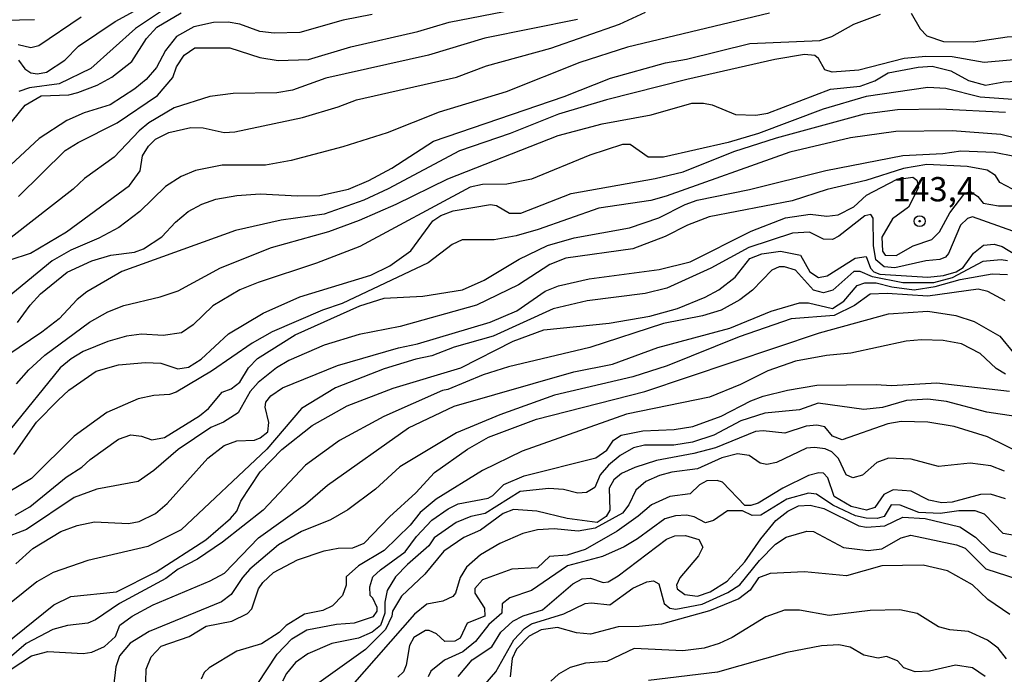
# Model space of a CAD drawing. Units: millimetres. Extents: x 178322 to 180737, y 1660417 to 1663195.
# Drawn here: x 179951 to 180052, y 1662512 to 1662580 of the extents above; entities that cross this region are included whole.
import ezdxf
from ezdxf.enums import TextEntityAlignment as Align

# ---------------------------------------------------------------- set-up
doc = ezdxf.new("R2010")
doc.units = ezdxf.units.MM
doc.header["$MEASUREMENT"] = 0
for name, color, linetype in [('IMAGEM', 7, 'Continuous'), ('V-CURVA_DE_NIVEL', 4, 'Continuous'), ('V-CURVA_MESTRA', 1, 'Continuous'), ('V-PONTO_DE_APARELHO', 4, 'Continuous'), ('V-TEXTO_DE_ALTIMETRIA', 40, 'Continuous')]:
    doc.layers.add(name, color=color, linetype=linetype)
doc.styles.get("Standard").update_dxf_attribs({"font": 'txt.shx', "height": 5})
picture_1 = doc.add_image_def('image1.jpg', size_in_pixel=(4023, 4629))

# ---------------------------------------------------------------- blocks, each defined once
blk = doc.blocks.new('805')
at = {"color": 0, "linetype": 'ByBlock', "lineweight": -2}
for radius in [0.562, 0.0806]:
    blk.add_circle((0, 0), radius, dxfattribs=at)

msp = doc.modelspace()

# ---------------------------------------------------------------- linework, layer by layer
at = {"layer": 'V-CURVA_DE_NIVEL'}
for points in [[(179950.9, 1662575.61), (179951.54, 1662574.73), (179952.16, 1662574.3), (179952.84, 1662574.2), (179953.76, 1662574.39), (179955.64, 1662575.63), (179957.05, 1662577.06), (179960.83, 1662579.58), (179967.83, 1662583.44)], [(179950.88, 1662561.6), (179955.7, 1662566.32), (179957.03, 1662567.15), (179961.04, 1662569.18), (179965.18, 1662571.98), (179966.76, 1662573.82), (179967.14, 1662574.93), (179967.92, 1662576.14), (179969.03, 1662576.89), (179972.62, 1662576.89), (179975.69, 1662575.88), (179977.57, 1662575.58), (179980.69, 1662575.69), (179985.04, 1662576.97), (179991.96, 1662578.55), (179995.16, 1662579.51), (180006.31, 1662581.67)], [(179987.26, 1662580.32), (179984.27, 1662579.73), (179979.83, 1662578.45), (179977.19, 1662578.4), (179975.69, 1662578.57), (179973.64, 1662579.3), (179972.44, 1662579.51), (179970.95, 1662579.47), (179968.9, 1662579.04), (179967.15, 1662578.04), (179965.99, 1662576.61), (179965.07, 1662574.86), (179964.01, 1662573.64), (179962.85, 1662572.68), (179960.32, 1662571.01), (179957.63, 1662570.2), (179955.87, 1662569.43), (179953.03, 1662567.56), (179948.61, 1662563.5)], [(179950.02, 1662555.09), (179952.12, 1662555.77), (179955.81, 1662557.99), (179962.3, 1662562.75), (179963.41, 1662564.23), (179963.64, 1662565.77), (179964.24, 1662566.79), (179964.97, 1662567.49), (179966.36, 1662568.18), (179968.6, 1662568.71), (179969.88, 1662568.67), (179972.02, 1662568.18), (179973.13, 1662568.24), (179980.09, 1662569.73), (179983.76, 1662570.82), (179985.64, 1662571.55), (179995.93, 1662573.86), (179999.01, 1662575.03), (180005.63, 1662576.84), (180012.67, 1662579.3), (180015.36, 1662580.54)], [(179950.79, 1662548.64), (179952.09, 1662550.45), (179953.14, 1662551.61), (179955.89, 1662553.83), (179958.43, 1662554.98), (179960.4, 1662555.56), (179962.81, 1662555.88), (179963.75, 1662556.24), (179965.63, 1662557.46), (179967.04, 1662558.97), (179968.34, 1662560.06), (179969.75, 1662560.81), (179971.18, 1662561.32), (179973.34, 1662561.7), (179975.73, 1662561.88), (179979.58, 1662561.66), (179981.88, 1662561.7), (179984.83, 1662562.35), (179986.92, 1662563.24), (179989.27, 1662564.52), (179993.56, 1662567.28), (180006.99, 1662571.89), (180011.75, 1662573.77), (180017.41, 1662575.35), (180019.55, 1662575.73), (180026.08, 1662577.34), (180033.26, 1662577.63), (180034.52, 1662578.06), (180036.76, 1662579.32), (180039.49, 1662580.35)], [(179957.33, 1662580.05), (179952.97, 1662577.08), (179952.16, 1662576.89), (179950.87, 1662577.19)], [(179965.61, 1662580.65), (179962.92, 1662578.87), (179958.33, 1662574.77), (179955.06, 1662573.17), (179952.03, 1662572.77), (179950.92, 1662572.38)], [(180042.65, 1662580.43), (180043.59, 1662578.83), (180044.28, 1662578.11), (180045.98, 1662577.53), (180049.06, 1662577.49), (180052.52, 1662578), (180055.04, 1662578.1), (180063.58, 1662577.08), (180069.9, 1662575.54), (180073.4, 1662575.03), (180078.44, 1662573.73), (180080.62, 1662573.34), (180082.2, 1662573.47), (180083.44, 1662573.9), (180086.94, 1662573.47), (180087.96, 1662573.58), (180090.38, 1662574.64), (180092.66, 1662575.97), (180093.9, 1662576.46), (180097.06, 1662577.27), (180102.74, 1662578.38), (180103.29, 1662578.66), (180105.07, 1662580.43)], [(179949.47, 1662579.71), (179952.54, 1662579.81)], [(180008.36, 1662579.79), (179998.84, 1662577.87), (179993.03, 1662576.12), (179982.48, 1662573.75), (179979.06, 1662572.53), (179977.44, 1662572.27), (179972.96, 1662572.19), (179970.57, 1662571.87), (179966.89, 1662570.72), (179964.29, 1662569.16), (179963.31, 1662568.37), (179960.74, 1662565.66), (179957.67, 1662563.44), (179956.52, 1662562.35), (179950.13, 1662557.39)], [(180055.12, 1662575.82), (180050.17, 1662575.39), (180046.88, 1662575.95), (180044.15, 1662575.99), (180041.93, 1662575.8), (180037.27, 1662574.6), (180034.54, 1662574.37), (180033.77, 1662574.62), (180033.15, 1662575.8), (180032.77, 1662576.1), (180031.68, 1662576.2), (180028.65, 1662575.69), (180019.59, 1662573.62), (180011.35, 1662571.53), (180006.4, 1662570.05), (180001.44, 1662568.07), (179996.23, 1662566.3), (179988.89, 1662562.39), (179986.41, 1662561.23), (179982.31, 1662559.8), (179977.91, 1662559.16), (179973.21, 1662558.12), (179961.53, 1662553.91), (179957.92, 1662551.82), (179956.94, 1662551.03), (179955.06, 1662549.04), (179953.29, 1662547.65), (179949.79, 1662545.31)], [(179950.7, 1662542.36), (179951.94, 1662543.79), (179953.59, 1662545.31), (179958.2, 1662548.68), (179960.06, 1662549.75), (179961.73, 1662550.39), (179965.44, 1662551.28), (179967.32, 1662551.9), (179971.65, 1662554.28), (179976.89, 1662556.37), (179982.78, 1662558.01), (179985.94, 1662559.16), (179989.72, 1662560.81), (179995.03, 1662563.43), (180006.37, 1662567.88), (180010.88, 1662569.07), (180015.92, 1662569.99), (180020.1, 1662571.21), (180021.3, 1662571.21), (180022.2, 1662571.01), (180024.59, 1662570.03), (180026.68, 1662569.97), (180027.92, 1662570.16), (180034.37, 1662572.64), (180037.4, 1662572.96), (180038.92, 1662573.49), (180040.3, 1662574.3), (180043.38, 1662574.9), (180044.81, 1662575.01), (180046.75, 1662574.52), (180048.55, 1662573.51), (180050.3, 1662573.06), (180052.18, 1662573.39), (180054.1, 1662573.49)], [(180056.02, 1662571.36), (180049.74, 1662571.83), (180046.24, 1662572.7), (180044.36, 1662572.81), (180038.04, 1662571.89), (180033.6, 1662570.59), (180026.98, 1662568.09), (180023.86, 1662567.17), (180017.2, 1662565.63), (180015.62, 1662565.63), (180013.76, 1662566.96), (180012.97, 1662566.94), (180009.64, 1662565.85), (180003.62, 1662563.39), (180001.1, 1662562.88), (179998.58, 1662562.84), (179997.34, 1662562.58), (179985.98, 1662556.45), (179981.54, 1662554.74), (179975.52, 1662552.78), (179973.64, 1662552.01), (179970.86, 1662550.37), (179968.86, 1662548.4), (179967.66, 1662547.61), (179965.78, 1662547.33), (179963.52, 1662547.46), (179961.98, 1662547.25), (179960.06, 1662546.69), (179957.54, 1662545.69), (179956.3, 1662544.92), (179955.19, 1662543.98), (179950.06, 1662537.71)], [(180054.25, 1662567.41), (180051.88, 1662567.98), (180046.88, 1662568.37), (180041.07, 1662568.3), (180036.42, 1662567.62), (180030.18, 1662566.17), (180017.46, 1662561.64), (180015.88, 1662561.21), (180010.54, 1662560.4), (180004.3, 1662558.2), (180002.04, 1662557.56), (179999.78, 1662557.16), (179996.49, 1662557.14), (179995.46, 1662556.67), (179992.99, 1662554.79), (179984.15, 1662550.6), (179982.14, 1662549.92), (179976.97, 1662547.7), (179974.92, 1662546.54), (179970.74, 1662543.66), (179967.11, 1662541.48), (179966.42, 1662541.25), (179964.8, 1662541.14), (179963.18, 1662540.8), (179959.97, 1662539.39), (179956.6, 1662536.96), (179952.22, 1662532.64), (179949.85, 1662531.21)], [(179950.54, 1662528.86), (179952.07, 1662529.7), (179955.79, 1662532.77), (179957.39, 1662533.8), (179958.26, 1662534.59), (179961.17, 1662536.66), (179962.45, 1662537.11), (179963.52, 1662536.98), (179964.59, 1662536.59), (179965.91, 1662536.85), (179969.5, 1662539.05), (179970.43, 1662539.82), (179971.84, 1662541.51), (179972.76, 1662541.83), (179973.64, 1662542.51), (179974.53, 1662543.99), (179975.47, 1662544.97), (179979.32, 1662547.4), (179985.98, 1662550.37), (179988.5, 1662551.14), (179992.47, 1662551.35), (179996.53, 1662552.01), (179998.78, 1662553.01), (180002.36, 1662555.17), (180005.28, 1662556.58), (180008.02, 1662557.37), (180013.7, 1662558.4), (180016.73, 1662559.42), (180019.44, 1662560.79), (180020.66, 1662561.23), (180026.04, 1662562.32), (180033.9, 1662564.29), (180041.8, 1662565.83), (180045.9, 1662566.04), (180047.78, 1662566.3), (180051.19, 1662566.17), (180053.29, 1662565.74)], [(180053.07, 1662562.37), (180051.77, 1662563.03), (180051.32, 1662563.78), (180050.47, 1662564.31), (180048.42, 1662564.7), (180044.28, 1662564.89), (180041.88, 1662564.48), (180038, 1662563.26), (180034.03, 1662562.33), (180030.44, 1662561.17), (180021.9, 1662559.53), (180019.68, 1662558.67), (180017.37, 1662557.5), (180014.04, 1662556.24), (180007.16, 1662555.26), (180005.5, 1662554.62), (180002.3, 1662552.54), (179997.98, 1662550.45), (179990.13, 1662548.25), (179985.9, 1662547.42), (179982.31, 1662546.33), (179978.68, 1662544.75), (179977.4, 1662544), (179975.52, 1662542.49), (179974.7, 1662541.55), (179973.49, 1662539.37), (179971.98, 1662538.41), (179970.65, 1662537.87), (179967.32, 1662535.61), (179964.8, 1662533.43), (179963.18, 1662532.32), (179958.95, 1662531.51), (179956.6, 1662530.66), (179951.73, 1662527.37), (179946.69, 1662525.45)], [(179950.62, 1662523.85), (179952.37, 1662525.43), (179955.23, 1662527.16), (179956.92, 1662527.8), (179958.69, 1662528.18), (179962.2, 1662528.01), (179963.31, 1662528.2), (179964.97, 1662529.01), (179966.19, 1662530.06), (179970.37, 1662534.7), (179972.04, 1662536), (179973.34, 1662536.51), (179975.14, 1662536.57), (179975.73, 1662536.79), (179976.54, 1662537.43), (179976.63, 1662538.39), (179976.24, 1662539.97), (179976.31, 1662540.48), (179976.84, 1662541.13), (179978.04, 1662541.93), (179983.67, 1662544.24), (179989.95, 1662546.05), (179991.92, 1662546.46), (179999.39, 1662548.7), (180002.12, 1662549.85), (180005.05, 1662551.88), (180006.4, 1662552.42), (180009.56, 1662553.16), (180016.77, 1662554.1), (180019.93, 1662554.89), (180026.21, 1662558.03), (180029.73, 1662559.4), (180032.28, 1662559.78), (180033.98, 1662559.59), (180035.14, 1662559.72), (180036.76, 1662560.55), (180038.08, 1662561.73), (180041.16, 1662563.35), (180042.82, 1662563.58), (180043.25, 1662563.29), (180043.4, 1662562.52), (180042.4, 1662560.52), (180040.75, 1662559.3), (180039.63, 1662557.41), (180039.7, 1662556), (180039.98, 1662555.58), (180041.11, 1662555.53), (180042.87, 1662556.54), (180044.79, 1662557.18), (180045.58, 1662557.99), (180046.62, 1662559.94), (180048.16, 1662561.95), (180048.76, 1662562.13), (180049.52, 1662561.6), (180050.06, 1662560.93), (180051.62, 1662560.64), (180053.8, 1662560.64)], [(179949.4, 1662515.5), (179954.51, 1662519.64), (179956.26, 1662520.49), (179960.96, 1662520.96), (179965.06, 1662523.04), (179970.14, 1662526.32), (179972.68, 1662528.5), (179973.34, 1662529.27), (179973.76, 1662530.3), (179975.73, 1662533.3), (179977.97, 1662535.61), (179981.09, 1662538.07), (179984.68, 1662540.1), (179989.4, 1662541.89), (179996.36, 1662544), (180001.74, 1662546.74), (180004.9, 1662547.91), (180011.61, 1662548.59), (180015.79, 1662549.32), (180018.65, 1662550.09), (180021.47, 1662551.26), (180022.88, 1662552.01), (180024.55, 1662553.33), (180026.08, 1662555.22), (180027.32, 1662555.71), (180029.24, 1662555.98), (180031.27, 1662555.56), (180032.25, 1662553.87), (180033.13, 1662553.27), (180034.03, 1662553.46), (180036.89, 1662555.26), (180038.04, 1662555.43), (180038.49, 1662554.24), (180038.81, 1662553.87), (180039.45, 1662553.61), (180044.36, 1662553.33), (180045.98, 1662553.48), (180047.27, 1662553.85), (180048.01, 1662554.32), (180049.05, 1662555.77), (180050.08, 1662556.62), (180051.19, 1662556.69), (180052.01, 1662556.47), (180053.42, 1662555.6)], [(180052.56, 1662555), (180051.92, 1662555.11), (180050.04, 1662554.91), (180046.88, 1662553.25), (180044.96, 1662552.74), (180041.8, 1662552.74), (180038.68, 1662553.36), (180037.4, 1662553.91), (180036.76, 1662553.89), (180034.62, 1662551.99), (180033.64, 1662551.71), (180032.61, 1662551.97), (180030.76, 1662554.02), (180029.63, 1662554.38), (180029.09, 1662554.36), (180028.34, 1662554.04), (180026.36, 1662551.97), (180025.04, 1662550.97), (180023.14, 1662549.92), (180021.21, 1662549.34), (180017.2, 1662548.55), (180009.64, 1662546.07), (180001.25, 1662544.11), (179998.67, 1662543.26), (179995.04, 1662541.76), (179994.48, 1662541.68), (179988.46, 1662539.01), (179983.89, 1662536.53), (179980.39, 1662534.01), (179976.03, 1662529.38), (179971.87, 1662526.07), (179969.28, 1662524.34), (179967.32, 1662523.29), (179966.04, 1662522.35), (179961.26, 1662519.77), (179958.8, 1662518.1), (179958.03, 1662517.76), (179955.92, 1662517.5), (179954.42, 1662517.12), (179951.69, 1662515.65), (179948.91, 1662513.3)], [(179950.02, 1662512.96), (179952.22, 1662514.41), (179953.91, 1662514.84), (179957.54, 1662514.64), (179958.44, 1662514.77), (179959.72, 1662515.37), (179960.87, 1662516.4), (179961.32, 1662517.55), (179962.58, 1662518.49), (179964.72, 1662519.64), (179970.61, 1662522.12), (179972.06, 1662522.89), (179975.56, 1662526.54), (179980.39, 1662529.97), (179982.65, 1662531.94), (179990.98, 1662537.83), (179995.68, 1662540.05), (180007.98, 1662543.58), (180011.95, 1662544.39), (180016.6, 1662546.07), (180024.03, 1662548.08), (180028.26, 1662549.81), (180031.17, 1662550.69), (180032.1, 1662550.67), (180034.56, 1662550.11), (180035.75, 1662550.86), (180037.12, 1662552.46), (180037.91, 1662552.74), (180039.06, 1662552.72), (180040.66, 1662552.31), (180042.97, 1662552.02), (180045.13, 1662552.35), (180047.69, 1662553.06), (180050.98, 1662553.66), (180052.56, 1662553.59)], [(180052.32, 1662550.88), (180050.55, 1662551.84), (180049.55, 1662552.08), (180044.36, 1662551.37), (180040.18, 1662551.63), (180038.43, 1662551.58), (180036.82, 1662550.39), (180034.75, 1662549.36), (180030.31, 1662549.04), (180024.97, 1662547.18), (180017.58, 1662544.2), (180014.04, 1662543.08), (180006.01, 1662541.19), (180000.37, 1662539.18), (179995.93, 1662537.3), (179990.08, 1662533.82), (179987.6, 1662531.53), (179984.74, 1662529.4), (179982.95, 1662528.37), (179980, 1662527.16), (179977.61, 1662525.79), (179974.67, 1662523.31), (179973.91, 1662522.46), (179972.74, 1662520.71), (179971.76, 1662519.94), (179964.33, 1662516.89), (179962.37, 1662515.71), (179961.27, 1662514.39), (179960.91, 1662513.28), (179960.65, 1662511.23)], [(180052.35, 1662543.34), (180051.4, 1662543.94), (180049.76, 1662545.46), (180047.82, 1662546.48), (180045.94, 1662546.82), (180043.72, 1662546.89), (180042.14, 1662546.74), (180036.46, 1662545.52), (180033.94, 1662545.26), (180030.78, 1662544.67), (180027.92, 1662543.7), (180025.1, 1662542.3), (180021.94, 1662540.97), (180013.4, 1662539.22), (180002.68, 1662535.42), (179998.58, 1662533.43), (179993.84, 1662530.51), (179992.17, 1662529.14), (179991.17, 1662527.82), (179988.48, 1662525.21), (179985.85, 1662523.65), (179984.57, 1662522.53), (179984.57, 1662521.65), (179984.21, 1662520.6), (179983.16, 1662519.55), (179982.18, 1662519.06), (179980.3, 1662518.68), (179978.42, 1662517.53), (179977.69, 1662516.8), (179975.86, 1662515.63), (179973.34, 1662514.88), (179970.48, 1662513.17), (179969.99, 1662512.7), (179969.66, 1662512)], [(179975.43, 1662511.44), (179977.5, 1662514.58), (179979, 1662516.14), (179980.53, 1662517.06), (179983.59, 1662517.65), (179985.43, 1662517.8), (179987.37, 1662518.45), (179987.75, 1662518.98), (179987.77, 1662519.35), (179987.33, 1662520.32), (179987.05, 1662520.6), (179987, 1662521.48), (179987.33, 1662522.5), (179988.12, 1662523.25), (179990.64, 1662525.09), (179991.81, 1662526.65), (179993.37, 1662528.33), (179995.05, 1662529.49), (179996.1, 1662530.02), (179999.18, 1662530.59), (179999.65, 1662530.87), (180000.8, 1662532.02), (180002.89, 1662532.88), (180010.24, 1662534.76), (180011.39, 1662535.53), (180012.05, 1662536.56), (180012.86, 1662537.09), (180015.07, 1662537.53), (180018.31, 1662537.66), (180020.23, 1662537.98), (180023.14, 1662539.03), (180026.17, 1662540.59), (180027.45, 1662541.08), (180029.93, 1662541.7), (180032.96, 1662542.21), (180039.07, 1662542.3), (180040.65, 1662542.19), (180045.3, 1662542.47), (180052.77, 1662541.59)], [(180053.42, 1662538.99), (180050.43, 1662539.45), (180046.28, 1662540.54), (180044.36, 1662540.76), (180042.18, 1662540.65), (180039.71, 1662539.92), (180037.78, 1662539.73), (180033.09, 1662540.37), (180031.17, 1662539.67), (180027.62, 1662539.33), (180025.14, 1662538.56), (180022.37, 1662537.06), (180020.19, 1662536.34), (180018.27, 1662536.04), (180015.24, 1662536.04), (180014.13, 1662535.78), (180012.76, 1662534.97), (180011.54, 1662534.01), (180010.68, 1662533.01), (180010.15, 1662531.69), (180009.3, 1662531.19), (180008.4, 1662531.13), (180006.91, 1662531.49), (180005.41, 1662531.6), (180002.47, 1662531.28), (179998.88, 1662529.03), (179997.39, 1662528.71), (179995.89, 1662528.1), (179993.62, 1662526.52), (179993.09, 1662525.69), (179990.87, 1662523.78), (179989.65, 1662522.5), (179988.8, 1662521.1), (179988.54, 1662519.9), (179988.54, 1662518.79), (179988.1, 1662517.5), (179987.26, 1662516.82), (179985.85, 1662516.22), (179983.12, 1662515.67), (179980.64, 1662514.6), (179979.38, 1662513.7), (179978.44, 1662512.59), (179978.03, 1662511.79)], [(180054.29, 1662535.04), (180050.49, 1662536.89), (180047.09, 1662537.96), (180044.36, 1662538.41), (180041.63, 1662538.49), (180040.26, 1662538.24), (180035.56, 1662536.59), (180034.56, 1662536.98), (180033.79, 1662537.92), (180032.96, 1662538.11), (180031.85, 1662538), (180029.67, 1662537.28), (180027.45, 1662537.51), (180026.64, 1662537.45), (180022.54, 1662535.76), (180020.32, 1662535.18), (180016.47, 1662534.46), (180014.25, 1662533.75), (180012.89, 1662533.13), (180012.08, 1662532.49), (180011.6, 1662531.64), (180011.69, 1662529.36), (180011.29, 1662528.71), (180010.37, 1662528.1), (180007.29, 1662528.5), (180004.18, 1662529.27), (180001.78, 1662529.42), (180000.72, 1662529.03), (179998.37, 1662527.33), (179996.66, 1662526.56), (179994.61, 1662525.17), (179992.68, 1662522.8), (179990.27, 1662520.54), (179989.35, 1662519), (179989.27, 1662518.49), (179988.61, 1662517.1), (179986.58, 1662515.05), (179981.52, 1662511.46)], [(180052.37, 1662530.55), (180050.81, 1662531), (180049.79, 1662530.98), (180046.88, 1662530.19), (180045.81, 1662530.12), (180044.49, 1662530.38), (180042.65, 1662531.32), (180040.82, 1662531.45), (180039.85, 1662530.98), (180038.91, 1662529.64), (180038.08, 1662529.38), (180036.5, 1662529.76), (180034.75, 1662530.76), (180034.09, 1662532.69), (180033.66, 1662533.18), (180033.17, 1662533.22), (180032.1, 1662532.94), (180029.46, 1662531.64), (180026.94, 1662530.1), (180026.17, 1662529.85), (180025.55, 1662529.85), (180023.26, 1662532.24), (180022.71, 1662532.43), (180021.64, 1662532.37), (180020.91, 1662531.98), (180019.93, 1662531.04), (180017.84, 1662530.76), (180015.96, 1662529.93), (180014.6, 1662528.74), (180012.44, 1662527.2), (180009.13, 1662525.32), (180007.29, 1662524.76), (180005.48, 1662524.62), (180004.26, 1662523.44), (180001.61, 1662523.29), (179998.58, 1662522.2), (179997.81, 1662521.31), (179997.79, 1662520.84), (179998.79, 1662519.3), (179998.83, 1662518.49), (179997, 1662517.76), (179996.29, 1662516.23), (179995.76, 1662515.92), (179994.73, 1662515.88), (179993.88, 1662516.65), (179993.11, 1662516.99), (179992.73, 1662516.99), (179991.55, 1662516.27), (179991.1, 1662515.46), (179990.74, 1662513.45), (179990.46, 1662512.77), (179989.89, 1662512.21)], [(180054.65, 1662526.54), (180052.13, 1662526.98), (180050.21, 1662528.97), (180049.23, 1662529.29), (180047.56, 1662529.29), (180045.64, 1662529.03), (180043.46, 1662529.12), (180041.54, 1662529.89), (180040.62, 1662529.91), (180039.87, 1662528.71), (180039.15, 1662528.52), (180038.04, 1662528.54), (180036.93, 1662528.78), (180034.62, 1662529.89), (180032.92, 1662531.02), (180032.1, 1662531.11), (180029.88, 1662530.49), (180027.21, 1662528.84), (180026.32, 1662528.82), (180025.31, 1662529.29), (180023.77, 1662529.29), (180022.33, 1662528.31), (180021.51, 1662528.05), (180020.36, 1662528.69), (180019.55, 1662528.84), (180018.44, 1662528.8), (180017.33, 1662528.48), (180014.51, 1662526.41), (180013.14, 1662525.6), (180010.92, 1662524.59), (180007.34, 1662523.65), (180003.62, 1662521.11), (180001.4, 1662520.37), (180000.61, 1662519.73), (180000.58, 1662518.79), (179999.24, 1662517.63), (179997.87, 1662515.86), (179996.57, 1662514.81), (179994.69, 1662513.94), (179993.28, 1662512.83), (179993.02, 1662512.23)], [(179996.08, 1662512.28), (179997.53, 1662514), (179999.54, 1662515.33), (180000.48, 1662516.83), (180001.7, 1662517.95), (180002.76, 1662518.51), (180004.77, 1662519.13), (180007.87, 1662521.8), (180008.83, 1662522.31), (180009.68, 1662522.37), (180011.01, 1662521.95), (180011.5, 1662521.99), (180012.55, 1662522.63), (180017.52, 1662526.39), (180018.37, 1662526.73), (180019.46, 1662526.77), (180020.83, 1662526.35), (180021.25, 1662525.58), (180020.81, 1662524.68), (180018.88, 1662522.42), (180018.52, 1662521.67), (180018.59, 1662521.3), (180019.4, 1662520.7), (180020.7, 1662520.54), (180021.98, 1662520.96), (180023.75, 1662522.07), (180025.57, 1662524.06), (180027.21, 1662526.43), (180028.75, 1662528.29), (180029.97, 1662529.25), (180031.08, 1662529.83), (180032.28, 1662529.89), (180033.69, 1662529.55), (180037.27, 1662527.75), (180038.08, 1662527.63), (180039.96, 1662527.76), (180041.8, 1662528.65), (180044.11, 1662528.52), (180047.65, 1662527.67), (180049.27, 1662526.58), (180050.77, 1662525.11), (180052.43, 1662524.59)], [(179998.88, 1662511.49), (179999.96, 1662512.77), (180001.83, 1662516.05), (180002.91, 1662517.21), (180003.62, 1662517.67), (180006.95, 1662518.72), (180009.13, 1662519.77), (180009.81, 1662519.85), (180011.69, 1662519.64), (180014.04, 1662521.35), (180015.49, 1662522.01), (180016.18, 1662522.12), (180016.71, 1662521.8), (180017.28, 1662519.77), (180017.84, 1662519.28), (180018.48, 1662519.21), (180021.17, 1662519.72), (180023.82, 1662520.9), (180025.06, 1662521.69), (180027.08, 1662524.21), (180028.71, 1662525.86), (180029.8, 1662526.6), (180031.93, 1662527.22), (180032.62, 1662527.16), (180035.71, 1662525.53), (180038.25, 1662525.23), (180039.66, 1662525.4), (180041.63, 1662526.52), (180042.61, 1662526.79), (180047.31, 1662525.79), (180048.21, 1662525.45), (180050.34, 1662523.33), (180053.63, 1662522.29)], [(180052.45, 1662514.09), (180051.6, 1662515.18), (180050.51, 1662516.01), (180048.55, 1662516.89), (180046.62, 1662517.06), (180045.47, 1662517.38), (180043.29, 1662518.76), (180041.5, 1662519.11), (180038.43, 1662519.06), (180034.24, 1662518.55), (180031.17, 1662519.08), (180029.63, 1662519.08), (180027.71, 1662518.42), (180024.25, 1662516.29), (180022.92, 1662515.65), (180021.39, 1662515.18), (180019.17, 1662514.92), (180014.17, 1662515.16), (180011.39, 1662513.81), (180009.17, 1662513.66), (180007.59, 1662513.19), (180006.4, 1662512.51), (180005.62, 1662511.81)], [(180050.25, 1662512.28), (180048.97, 1662513.15), (180047.22, 1662513.43), (180044.53, 1662512.83), (180043.08, 1662512.76), (180041.9, 1662513.17), (180041.24, 1662513.88), (180040.13, 1662514.32), (180039.28, 1662514.15), (180037.78, 1662514.45), (180036.38, 1662515.28), (180035.22, 1662515.54), (180033.43, 1662515.41), (180029.88, 1662514.73), (180022.75, 1662512.72), (180015.66, 1662511.85)]]:
    msp.add_lwpolyline(points, dxfattribs=at)
at = {"layer": 'V-CURVA_MESTRA'}
for points in [[(180028.1, 1662580.46), (180013.5, 1662576.94), (180008.61, 1662575.38), (180001.01, 1662572.35), (179994.14, 1662570.27), (179988.79, 1662568.14), (179984.24, 1662566.72), (179978.93, 1662565.31), (179976.3, 1662564.83), (179971.84, 1662564.81), (179969.09, 1662564.29), (179967.61, 1662563.66), (179966.01, 1662562.64), (179963.38, 1662560.05), (179961.2, 1662558.41), (179959.16, 1662557.33), (179956.27, 1662556.08), (179954.35, 1662554.98), (179943.89, 1662546.42)], [(179947.04, 1662565.44), (179951.57, 1662571), (179953.21, 1662571.94), (179956.06, 1662572.07), (179956.98, 1662572.29), (179958.97, 1662573.05), (179960.5, 1662573.88), (179962.55, 1662575.47), (179964.04, 1662577.83), (179965.1, 1662579), (179967.62, 1662580.48)], [(179950.42, 1662535.08), (179952.73, 1662538.42), (179954.96, 1662540.68), (179956.06, 1662541.69), (179958.89, 1662543.65), (179961.16, 1662544.32), (179963.95, 1662544.56), (179965.53, 1662544.48), (179967.26, 1662543.89), (179968.36, 1662544.07), (179969.66, 1662544.88), (179972.47, 1662547.5), (179976.04, 1662549.61), (179979.81, 1662551.3), (179987.1, 1662553.53), (179989.05, 1662554.47), (179991.21, 1662556.02), (179993.5, 1662559.12), (179994.3, 1662559.64), (179995.58, 1662560.12), (179999.4, 1662560.79), (180000.03, 1662560.69), (180001.38, 1662559.9), (180002.54, 1662559.89), (180007.69, 1662561.93), (180016.35, 1662563.44), (180019.23, 1662564.15), (180024.43, 1662566.23), (180028.82, 1662567.65), (180037.87, 1662570.09), (180041.27, 1662570.53), (180045.6, 1662570.62), (180052.36, 1662570.26)], [(180053.12, 1662558.03), (180048.97, 1662559.51), (180048.46, 1662559.36), (180047.73, 1662558.67), (180046.51, 1662555.74), (180046.19, 1662555.38), (180045.61, 1662555.14), (180044.16, 1662555), (180040.99, 1662554.26), (180039.87, 1662554.36), (180039.01, 1662555.11), (180038.79, 1662556.56), (180038.74, 1662559.38), (180038.51, 1662559.76), (180037.88, 1662559.61), (180035.21, 1662557.53), (180034.57, 1662557.2), (180033.64, 1662557.22), (180032.22, 1662557.93), (180030.47, 1662557.85), (180025.97, 1662556.36), (180022.05, 1662554.24), (180017.55, 1662552.17), (180015.32, 1662551.63), (180009.35, 1662550.88), (180005.86, 1662550.06), (179999.69, 1662547.26), (179995.67, 1662546.12), (179993.38, 1662545.22), (179991.75, 1662544.9), (179988.48, 1662543.88), (179983.47, 1662541.94), (179980, 1662539.81), (179976.43, 1662535.63), (179967.6, 1662527.34), (179964.2, 1662525.65), (179958.01, 1662524.2), (179954.44, 1662522.96), (179952.78, 1662522), (179949.98, 1662519.75)], [(179963.97, 1662511.72), (179964.03, 1662513.03), (179964.53, 1662514.29), (179965.57, 1662515.39), (179968.42, 1662516.39), (179970.17, 1662517.44), (179972.83, 1662517.96), (179974.42, 1662518.75), (179974.87, 1662519.23), (179975.58, 1662521.27), (179976.02, 1662521.93), (179977.1, 1662522.95), (179979.58, 1662524.25), (179982.33, 1662525.2), (179983.76, 1662525.45), (179985.27, 1662525.5), (179986.44, 1662525.98), (179989.03, 1662528.69), (179991.73, 1662531.14), (179993.65, 1662533.23), (179997.05, 1662535.64), (179999.2, 1662536.86), (180004.16, 1662538.73), (180015.27, 1662541.58), (180033.23, 1662547.59), (180040.33, 1662549.54), (180044.37, 1662549.82), (180047.25, 1662549.37), (180049.13, 1662548.77), (180051.78, 1662547.24), (180053.17, 1662545.55)], [(180052.26, 1662533.38), (180050.84, 1662533.91), (180048.74, 1662534.19), (180045.46, 1662533.84), (180042.66, 1662534.61), (180040.32, 1662534.71), (180039.12, 1662534.27), (180037.64, 1662532.97), (180036.66, 1662532.7), (180035.96, 1662533.01), (180035.2, 1662534.68), (180034.49, 1662535.36), (180033.83, 1662535.67), (180032.72, 1662535.82), (180031.9, 1662535.74), (180028.8, 1662534.27), (180027.81, 1662534.06), (180027.13, 1662534.19), (180026.01, 1662535), (180024.79, 1662535.15), (180023.2, 1662534.73), (180020.69, 1662533.62), (180018.07, 1662533.27), (180016.8, 1662532.94), (180015.38, 1662532.33), (180014.35, 1662531.41), (180013.62, 1662529.93), (180012.99, 1662529.05), (180010.18, 1662527.51), (180008.44, 1662527.21), (180005.95, 1662527.45), (180004.26, 1662527.35), (180002.75, 1662526.98), (180000.38, 1662525.95), (179998.37, 1662524.79), (179996.96, 1662523.52), (179996.28, 1662522.45), (179995.8, 1662520.84), (179995.53, 1662520.49), (179994.5, 1662520.01), (179992.88, 1662519.7), (179991.61, 1662518.69), (179985.19, 1662511.39)], [(180052.79, 1662518.66), (180050.54, 1662520.18), (180048.96, 1662521.7), (180046.41, 1662523.13), (180043.9, 1662523.73), (180039.65, 1662523.65), (180036, 1662522.62), (180031.68, 1662523.03), (180028.17, 1662522.86), (180026.96, 1662522.4), (180026.11, 1662521.15), (180024.93, 1662520.24), (180021.92, 1662519.02), (180016.99, 1662517.66), (180014.71, 1662517.4), (180012.53, 1662517.38), (180009.71, 1662516.63), (180008.26, 1662516.75), (180006.31, 1662517.3), (180004.61, 1662517.07), (180003.38, 1662516.42), (180002.08, 1662515.08), (180001.64, 1662514.13), (180001.44, 1662512.23)]]:
    msp.add_lwpolyline(points, dxfattribs=at)

# ---------------------------------------------------------------- block references
at = {"layer": 'V-PONTO_DE_APARELHO', "xscale": 0.999998301267624, "yscale": 0.999998301267624, "zscale": 0.999998301267624}
msp.add_blockref('805', (180043.53, 1662559.07), dxfattribs=at)

# ---------------------------------------------------------------- texts
at = {"layer": 'V-TEXTO_DE_ALTIMETRIA'}
msp.add_text('143,4', height=2.5, dxfattribs=at).set_placement((180040.73, 1662560.32), align=Align.BOTTOM_LEFT)

# ---------------------------------------------------------------- referenced raster images: frames only (the image files are external)
at = {"layer": 'IMAGEM'}
image = msp.add_image(picture_1, insert=(178322.92, 1660417.06), size_in_units=(2414.09, 2777.73), dxfattribs=at)
image.dxf.flags = 7

doc.saveas('drawing.dxf')
